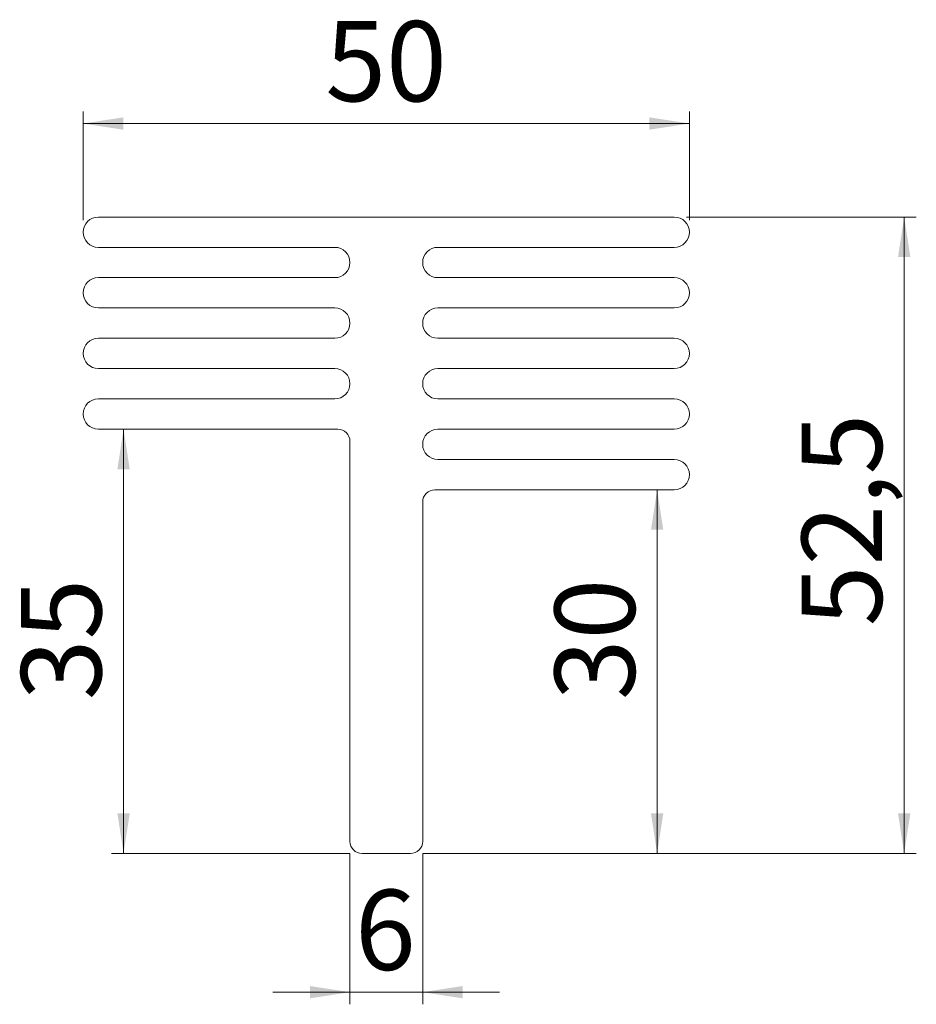
# Model space of a CAD drawing. Units: millimetres. Extents: x 114.9 to 188.9, y 74.2 to 155.4.
import ezdxf

# ---------------------------------------------------------------- set-up
doc = ezdxf.new("R2010")
doc.units = ezdxf.units.MM
doc.styles.add('SLDTEXTSTYLE0', font='TXT', dxfattribs={"width": 0.75})
doc.dimstyles.new('SLDDIMSTYLE0', dxfattribs={"dimtxt": 6.614583, "dimasz": 3.302, "dimexe": 0, "dimexo": 0.0625, "dimgap": 1.653646, "dimtad": 1, "dimzin": 12, "dimdsep": 46, "dimtxsty": 'SLDTEXTSTYLE0', "dimsah": 1, "dimcen": 0.09, "dimadec": 0, "dimazin": 0, "dimtfac": 1, "dimtofl": 0, "dimtmove": 0, "dimatfit": 3, "dimfxl": 1, "dimtolj": 1, "dimtzin": 12, "dimarcsym": 0})
doc.dimstyles.new('SLDDIMSTYLE1', dxfattribs={"dimtxt": 6.614583, "dimasz": 3.302, "dimexe": 0, "dimexo": 0.0625, "dimgap": 1.653646, "dimtad": 1, "dimdec": 1, "dimzin": 12, "dimdsep": 46, "dimtxsty": 'SLDTEXTSTYLE0', "dimsah": 1, "dimcen": 0.09, "dimadec": 0, "dimazin": 0, "dimtfac": 1, "dimtdec": 1, "dimtofl": 0, "dimtmove": 0, "dimatfit": 3, "dimfxl": 1, "dimtolj": 1, "dimtzin": 12, "dimarcsym": 0})

# ---------------------------------------------------------------- blocks, each defined once
blk = doc.blocks.new('*D1')
at = {"color": 7, "linetype": 'Continuous', "lineweight": 0}
for p, q in [((167.508, 86.667), (167.508, 116.667)), ((148.171, 86.667), (168.508, 86.667))]:
    blk.add_line(p, q, dxfattribs=at)
for points in [[(167.508, 116.667), (167, 113.365), (168.016, 113.365)], [(167.508, 86.667), (168.016, 89.969), (167, 89.969)]]:
    blk.add_solid(points, dxfattribs=at)
at = {"color": 7, "linetype": 'Continuous', "lineweight": 0, "insert": (159.059, 99.311), "char_height": 6.6146, "attachment_point": 1, "rotation": 90, "style": 'SLDTEXTSTYLE0'}
blk.add_mtext('30', dxfattribs=at)
blk = doc.blocks.new('*D2')
at = {"color": 7, "linetype": 'Continuous', "lineweight": 0}
for p, q in [((123.5, 121.667), (123.5, 86.667)), ((142.171, 86.667), (122.5, 86.667))]:
    blk.add_line(p, q, dxfattribs=at)
for points in [[(123.5, 121.667), (122.992, 118.365), (124.008, 118.365)], [(123.5, 86.667), (124.008, 89.969), (122.992, 89.969)]]:
    blk.add_solid(points, dxfattribs=at)
at = {"color": 7, "linetype": 'Continuous', "lineweight": 0, "insert": (115.051, 99.311), "char_height": 6.6146, "attachment_point": 1, "rotation": 90, "style": 'SLDTEXTSTYLE0'}
blk.add_mtext('35', dxfattribs=at)
blk = doc.blocks.new('*D3')
at = {"color": 7, "linetype": 'Continuous', "lineweight": 0}
for p, q in [((169.921, 139.167), (188.885, 139.167)), ((187.885, 86.667), (187.885, 139.167)), ((148.171, 86.667), (188.885, 86.667))]:
    blk.add_line(p, q, dxfattribs=at)
for points in [[(187.885, 139.167), (187.377, 135.865), (188.393, 135.865)], [(187.885, 86.667), (188.393, 89.969), (187.377, 89.969)]]:
    blk.add_solid(points, dxfattribs=at)
at = {"color": 7, "linetype": 'Continuous', "lineweight": 0, "insert": (179.436, 105.409), "char_height": 6.6146, "attachment_point": 1, "rotation": 90, "style": 'SLDTEXTSTYLE0'}
blk.add_mtext('52,5', dxfattribs=at)
blk = doc.blocks.new('*D4')
at = {"color": 7, "linetype": 'Continuous', "lineweight": 0}
for p, q in [((142.171, 86.667), (142.171, 74.223)), ((148.171, 86.667), (148.171, 74.223)), ((142.171, 75.223), (135.821, 75.223)), ((142.171, 75.223), (148.171, 75.223)), ((148.171, 75.223), (154.521, 75.223))]:
    blk.add_line(p, q, dxfattribs=at)
for points in [[(142.171, 75.223), (138.869, 75.731), (138.869, 74.715)], [(148.171, 75.223), (151.473, 74.715), (151.473, 75.731)]]:
    blk.add_solid(points, dxfattribs=at)
at = {"color": 7, "linetype": 'Continuous', "lineweight": 0, "insert": (142.589, 83.672), "char_height": 6.615, "attachment_point": 1, "style": 'SLDTEXTSTYLE0'}
blk.add_mtext('6', dxfattribs=at)
blk = doc.blocks.new('*D5')
at = {"color": 7, "linetype": 'Continuous', "lineweight": 0}
for p, q in [((120.171, 138.917), (120.171, 147.88)), ((170.171, 138.917), (170.171, 147.88)), ((170.171, 146.88), (120.171, 146.88))]:
    blk.add_line(p, q, dxfattribs=at)
for points in [[(120.171, 146.88), (123.473, 146.372), (123.473, 147.388)], [(170.171, 146.88), (166.869, 147.388), (166.869, 146.372)]]:
    blk.add_solid(points, dxfattribs=at)
at = {"color": 7, "linetype": 'Continuous', "lineweight": 0, "insert": (140.145, 155.329), "char_height": 6.6146, "attachment_point": 1, "style": 'SLDTEXTSTYLE0'}
blk.add_mtext('50', dxfattribs=at)

msp = doc.modelspace()

# ---------------------------------------------------------------- linework, layer by layer
at = {"color": 7, "linetype": 'Continuous', "lineweight": 15}
for p, q in [((168.921, 139.167), (121.421, 139.167)), ((121.421, 136.667), (140.921, 136.667)), ((149.421, 136.667), (168.921, 136.667)), ((140.921, 134.167), (121.421, 134.167)), ((168.921, 134.167), (149.421, 134.167)), ((121.421, 131.667), (140.921, 131.667)), ((149.421, 131.667), (168.921, 131.667)), ((140.921, 129.167), (121.421, 129.167)), ((168.921, 129.167), (149.421, 129.167)), ((121.421, 126.667), (140.921, 126.667)), ((149.421, 126.667), (168.921, 126.667)), ((140.921, 124.167), (121.421, 124.167)), ((168.921, 124.167), (149.421, 124.167)), ((121.421, 121.667), (141.171, 121.667)), ((149.421, 121.667), (168.921, 121.667)), ((142.171, 120.667), (142.171, 87.667)), ((168.921, 119.167), (149.421, 119.167)), ((149.171, 116.667), (168.921, 116.667)), ((148.171, 87.667), (148.171, 115.667)), ((143.171, 86.667), (147.171, 86.667))]:
    msp.add_line(p, q, dxfattribs=at)
for centre, radius, start, end in [((121.421, 137.917), 1.25, 90, 270), ((168.921, 137.917), 1.25, 270, 90), ((140.921, 135.417), 1.25, 270, 90), ((149.421, 135.417), 1.25, 90, 270), ((121.421, 132.917), 1.25, 90, 270), ((168.921, 132.917), 1.25, 270, 90), ((140.921, 130.417), 1.25, 270, 90), ((149.421, 130.417), 1.25, 90, 270), ((121.421, 127.917), 1.25, 90, 270), ((168.921, 127.917), 1.25, 270, 90), ((140.921, 125.417), 1.25, 270, 90), ((149.421, 125.417), 1.25, 90, 270), ((121.421, 122.917), 1.25, 90, 270), ((168.921, 122.917), 1.25, 270, 90), ((141.171, 120.667), 1, 0, 90), ((149.421, 120.417), 1.25, 90, 270), ((168.921, 117.917), 1.25, 270, 90), ((149.171, 115.667), 1, 90, 180), ((143.171, 87.667), 1, 180, 270), ((147.171, 87.667), 1, 270, 0)]:
    msp.add_arc(centre, radius, start, end, dxfattribs=at)

# ---------------------------------------------------------------- dimensions: what is measured, and where the dimension line sits
at = {"color": 7, "linetype": 'Continuous', "lineweight": 0}
for base, p1, p2, picture, middle in [((120.171, 146.88), (170.171, 137.917), (120.171, 137.917), '*D5', (145.032, 146.88)), ((148.171, 75.223), (142.171, 87.667), (148.171, 87.667), '*D4', (145.032, 75.223))]:
    dim = msp.add_linear_dim(base=base, p1=p1, p2=p2, dimstyle='SLDDIMSTYLE0', dxfattribs=at)
    dim.commit()
    dim.dimension.update_dxf_attribs({"geometry": picture, "text_midpoint": middle, "dimtype": 160})
for base, p1, p2, dimstyle, picture, middle in [((187.885, 139.167), (147.171, 86.667), (168.921, 139.167), 'SLDDIMSTYLE1', '*D3', (187.885, 113.958)), ((123.5, 86.667), (121.421, 121.667), (143.171, 86.667), 'SLDDIMSTYLE0', '*D2', (123.5, 104.198)), ((167.508, 116.667), (147.171, 86.667), (168.921, 116.667), 'SLDDIMSTYLE0', '*D1', (167.508, 104.198))]:
    dim = msp.add_linear_dim(base=base, p1=p1, p2=p2, angle=90, dimstyle=dimstyle, dxfattribs=at)
    dim.commit()
    dim.dimension.update_dxf_attribs({"geometry": picture, "text_midpoint": middle, "dimtype": 160})

doc.saveas('drawing.dxf')
